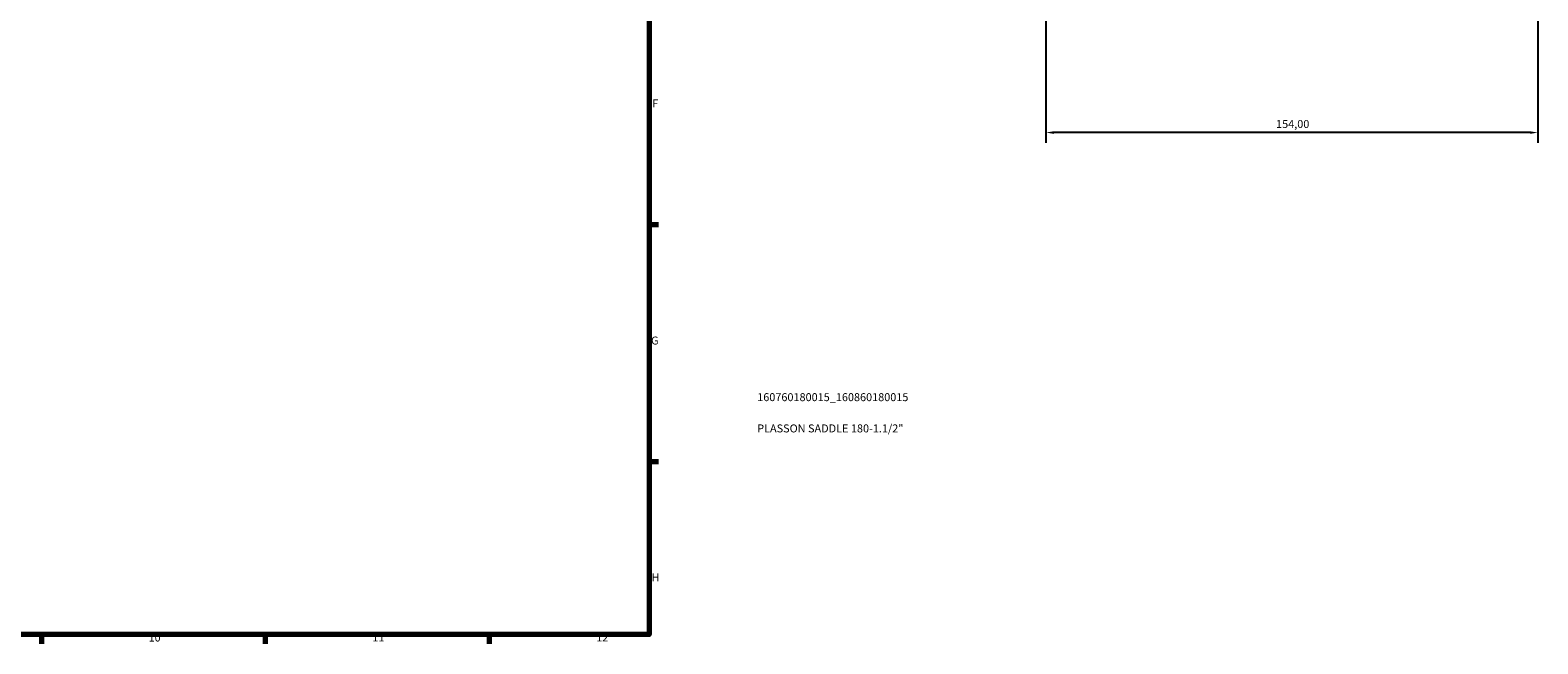
# Model space of a CAD drawing. Units: millimetres. Extents: x 0 to 1126, y -44 to 1094.
# Drawn here: x 627 to 1099, y 17 to 209 of the extents above; entities that cross this region are included whole.
import ezdxf

# ---------------------------------------------------------------- set-up
doc = ezdxf.new("R2010")
doc.units = ezdxf.units.MM
for name, color, linetype, lineweight in [('Border (ISO)', 7, 'Continuous', 70), ('Dimension (ISO)', 7, 'Continuous', 25), ('Title (ISO)', 7, 'Continuous', 50)]:
    doc.layers.add(name, color=color, linetype=linetype, lineweight=lineweight)
doc.styles.add('Note Text (ISO)', font='tahoma.ttf')
doc.dimstyles.new('Default (ISO)', dxfattribs={"dimtxt": 2.5, "dimasz": 2.5, "dimexe": 3.175, "dimexo": 0, "dimgap": 0.762, "dimtad": 1, "dimrnd": 1e-08, "dimzin": 0, "dimtxsty": 'Note Text (ISO)', "dimcen": 0.09, "dimdle": 10, "dimclrd": 256, "dimclre": 256, "dimclrt": 256, "dimazin": 0, "dimtfac": 1.40208, "dimtmove": 0, "dimatfit": 3, "dimfxl": 1, "dimtolj": 1, "dimtzin": 0, "dimlwd": -1, "dimlwe": -1, "dimarcsym": 0})

# ---------------------------------------------------------------- blocks, each defined once
blk = doc.blocks.new('Borders Default Border')
at = {"layer": 'Border (ISO)'}
for p, q in [((821, 148.5), (823.9, 148.5)), ((821, 74.25), (823.9, 74.25)), ((630.75, 20), (630.75, 17.1)), ((700.83, 20), (700.83, 17.1)), ((770.92, 20), (770.92, 17.1))]:
    blk.add_line(p, q, dxfattribs=at)
at = {"layer": 'Border (ISO)', "flags": 128}
blk.add_lwpolyline([(20, 20), (20, 574), (821, 574), (821, 20), (20, 20)], dxfattribs=at)
at = {"layer": 'Border (ISO)', "color": 232, "true_color": 0xca0064, "char_height": 2.5, "attachment_point": 7, "style": 'Note Text (ISO)'}
for s, insert in [('F', (822, 184.38)), ('G', (821.61, 110.08)), ('H', (821.74, 35.88)), ('10', (664.29, 17.05)), ('11', (734.37, 17.1)), ('12', (804.46, 17.1))]:
    blk.add_mtext(s, dxfattribs=dict(at, insert=insert))
blk = doc.blocks.new('Title Blocks ISO')
at = {"layer": 'Title (ISO)', "color": 232, "true_color": 0xca0064, "style": 'Note Text (ISO)'}
for tag, p in [('PART_NUMBER_001', (33.84, 73.13)), ('DESCRIPTION_001', (33.84, 63.34))]:
    blk.add_attdef(tag, p, '', height=2.5, dxfattribs=at)
blk = doc.blocks.new('*D8')
at = {"layer": 'Defpoints', "color": 0, "transparency": 16777216}
for p in [(945.23, 315.28), (1099.23, 315.28), (945.23, 177.26)]:
    blk.add_point(p, dxfattribs=at)
at = {"layer": 'Dimension (ISO)', "transparency": 16777216}
for p, q in [((945.23, 315.28), (945.23, 174.09)), ((1099.23, 315.28), (1099.23, 174.09)), ((1096.73, 177.26), (947.73, 177.26))]:
    blk.add_line(p, q, dxfattribs=at)
for points in [[(947.73, 177.68), (947.73, 176.85), (945.23, 177.26)], [(1096.73, 177.68), (1096.73, 176.85), (1099.23, 177.26)]]:
    blk.add_solid(points, dxfattribs=at)
at = {"layer": 'Dimension (ISO)', "color": 232, "true_color": 0xca0064, "transparency": 16777216, "insert": (1017.28, 181.2), "char_height": 2.5, "attachment_point": 1, "style": 'Note Text (ISO)'}
blk.add_mtext('\\A1;154,00', dxfattribs=at)

msp = doc.modelspace()

# ---------------------------------------------------------------- block references
msp.add_blockref('Borders Default Border', (0, 0))
msp.add_blockref('Title Blocks ISO', (821, 20)).add_auto_attribs({'PART_NUMBER_001': '160760180015_160860180015', 'DESCRIPTION_001': 'PLASSON SADDLE 180-1.1/2"'})

# ---------------------------------------------------------------- dimensions: what is measured, and where the dimension line sits
at = {"layer": 'Dimension (ISO)'}
dim = msp.add_linear_dim(base=(945.23, 177.262), p1=(1099.23, 315.277), p2=(945.23, 315.277), dimstyle='Default (ISO)', override={"dimdec": 2, "dimtp": 0, "dimtm": 0, "dimtdec": 2, "dimtofl": 0, "dimatfit": 1}, dxfattribs=at)
dim.commit()
dim.dimension.update_dxf_attribs({"geometry": '*D8', "text_midpoint": (1022.23, 177.262), "dimtype": 160})

doc.saveas('drawing.dxf')
